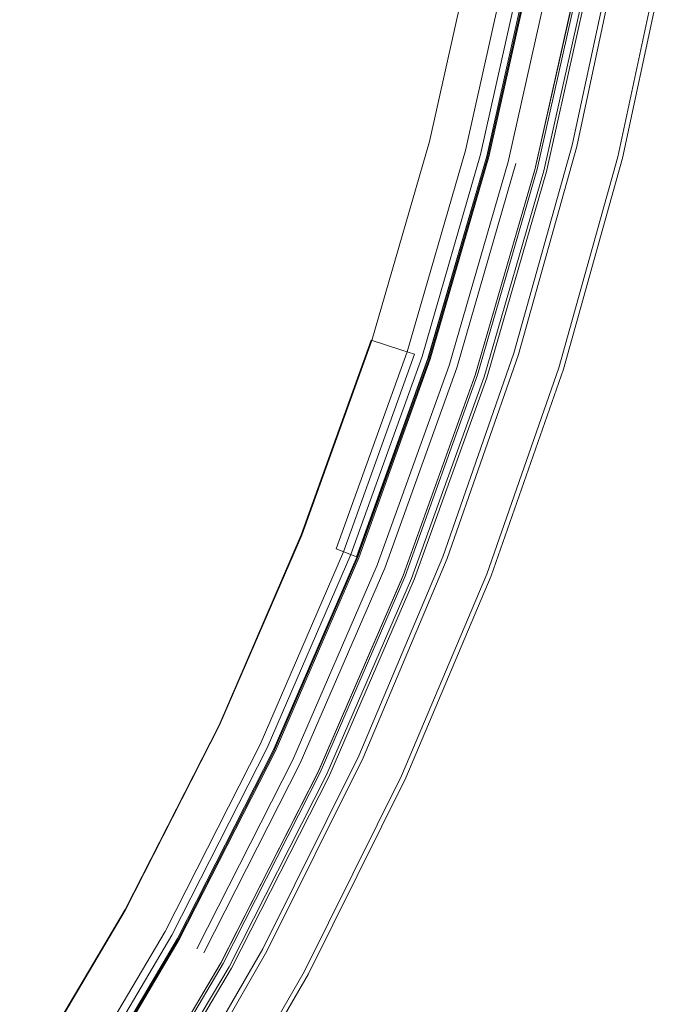
# Model space of a CAD drawing. Extents: x 0 to 906, y -906 to 0.
# Drawn here: x 788 to 890, y -615 to -461 of the extents above; entities that cross this region are included whole.
import ezdxf

# ---------------------------------------------------------------- set-up
doc = ezdxf.new("R2010")
doc.units = 0
doc.header["$LTSCALE"] = 500
doc.header["$MEASUREMENT"] = 0
for name, color, linetype in [('CHROM', 7, 'Continuous'), ('SZKLO', 7, 'Continuous'), ('USZCZELKA', 7, 'Continuous')]:
    doc.layers.add(name, color=color, linetype=linetype)

msp = doc.modelspace()

# ---------------------------------------------------------------- linework, layer by layer
at = {"layer": 'CHROM', "lineweight": 0}
for points, invisible_edges in [([(874.9, -480.29, 2.16), (875.63, -480.48, 3.74), (882.71, -447.29, 3.74), (881.98, -447.15, 2.16)], 13), ([(874.9, -480.29, 0.26), (874.9, -480.29, 2.16), (881.98, -447.15, 2.16), (881.98, -447.15, 0.26)], 7), ([(874.9, -480.29, 0.26), (881.98, -447.15, 0.26), (889.98, -448.68, 0.26), (882.8, -482.32, 0.26)], 15), ([(875.63, -480.48, 3.74), (876.88, -480.8, 4.81), (883.98, -447.53, 4.81), (882.71, -447.29, 3.74)], 15), ([(876.88, -480.8, 4.81), (878.11, -481.11, 5.25), (885.23, -447.77, 5.25), (883.98, -447.53, 4.81)], 15), ([(878.11, -481.11, 5.25), (879.59, -481.49, 5.25), (886.73, -448.06, 5.25), (885.23, -447.77, 5.25)], 15), ([(879.59, -481.49, 5.25), (880.82, -481.81, 4.81), (887.98, -448.3, 4.81), (886.73, -448.06, 5.25)], 15), ([(880.82, -481.81, 4.81), (882.07, -482.13, 3.74), (889.25, -448.54, 3.74), (887.98, -448.3, 4.81)], 15), ([(882.07, -482.13, 3.74), (882.8, -482.32, 2.16), (889.98, -448.68, 2.16), (889.25, -448.54, 3.74)], 7), ([(882.8, -482.32, 2.16), (882.8, -482.32, 0.26), (889.98, -448.68, 0.26), (889.98, -448.68, 2.16)], 13), ([(865.76, -512.92, 2.16), (866.48, -513.15, 3.74), (875.63, -480.48, 3.74), (874.9, -480.29, 2.16)], 13), ([(865.76, -512.92, 0.26), (865.76, -512.92, 2.16), (874.9, -480.29, 2.16), (874.9, -480.29, 0.26)], 7), ([(865.76, -512.92, 0.26), (874.9, -480.29, 0.26), (882.8, -482.32, 0.26), (873.52, -515.44, 0.26)], 15), ([(866.48, -513.15, 3.74), (867.7, -513.55, 4.81), (876.88, -480.8, 4.81), (875.63, -480.48, 3.74)], 15), ([(867.7, -513.55, 4.81), (868.91, -513.94, 5.25), (878.11, -481.11, 5.25), (876.88, -480.8, 4.81)], 15), ([(868.91, -513.94, 5.25), (870.37, -514.41, 5.25), (879.59, -481.49, 5.25), (878.11, -481.11, 5.25)], 15), ([(870.37, -514.41, 5.25), (871.58, -514.81, 4.81), (880.82, -481.81, 4.81), (879.59, -481.49, 5.25)], 15), ([(871.58, -514.81, 4.81), (872.8, -515.21, 3.74), (882.07, -482.13, 3.74), (880.82, -481.81, 4.81)], 15), ([(872.8, -515.21, 3.74), (873.52, -515.44, 2.16), (882.8, -482.32, 2.16), (882.07, -482.13, 3.74)], 7), ([(873.52, -515.44, 2.16), (873.52, -515.44, 0.26), (882.8, -482.32, 0.26), (882.8, -482.32, 2.16)], 13), ([(854.59, -544.91, 0.26), (865.76, -512.92, 0.26), (873.52, -515.44, 0.26), (862.17, -547.91, 0.26)], 10), ([(854.59, -544.91, 2.16), (855.29, -545.19, 3.74), (866.48, -513.15, 3.74), (865.76, -512.92, 2.16)], 13), ([(854.59, -544.91, 0.26), (854.59, -544.91, 2.16), (865.76, -512.92, 2.16), (865.76, -512.92, 0.26)], 15), ([(855.29, -545.19, 3.74), (856.49, -545.66, 4.81), (867.7, -513.55, 4.81), (866.48, -513.15, 3.74)], 15), ([(856.49, -545.66, 4.81), (857.67, -546.13, 5.25), (868.91, -513.94, 5.25), (867.7, -513.55, 4.81)], 15), ([(857.67, -546.13, 5.25), (859.09, -546.69, 5.25), (870.37, -514.41, 5.25), (868.91, -513.94, 5.25)], 15), ([(859.09, -546.69, 5.25), (860.28, -547.16, 4.81), (871.58, -514.81, 4.81), (870.37, -514.41, 5.25)], 15), ([(860.28, -547.16, 4.81), (861.48, -547.63, 3.74), (872.8, -515.21, 3.74), (871.58, -514.81, 4.81)], 15), ([(861.48, -547.63, 3.74), (862.17, -547.91, 2.16), (873.52, -515.44, 2.16), (872.8, -515.21, 3.74)], 7), ([(862.17, -547.91, 2.16), (862.17, -547.91, 0.26), (873.52, -515.44, 0.26), (873.52, -515.44, 2.16)], 15), ([(841.44, -576.14, 0.26), (854.59, -544.91, 0.26), (862.17, -547.91, 0.26), (848.81, -579.61, 0.26)], 10), ([(841.44, -576.14, 2.16), (842.12, -576.46, 3.74), (855.29, -545.19, 3.74), (854.59, -544.91, 2.16)], 13), ([(841.44, -576.14, 0.26), (841.44, -576.14, 2.16), (854.59, -544.91, 2.16), (854.59, -544.91, 0.26)], 15), ([(842.12, -576.46, 3.74), (843.28, -577, 4.81), (856.49, -545.66, 4.81), (855.29, -545.19, 3.74)], 15), ([(843.28, -577, 4.81), (844.43, -577.55, 5.25), (857.67, -546.13, 5.25), (856.49, -545.66, 4.81)], 15), ([(844.43, -577.55, 5.25), (845.82, -578.2, 5.25), (859.09, -546.69, 5.25), (857.67, -546.13, 5.25)], 15), ([(845.82, -578.2, 5.25), (846.97, -578.74, 4.81), (860.28, -547.16, 4.81), (859.09, -546.69, 5.25)], 15), ([(846.97, -578.74, 4.81), (848.13, -579.29, 3.74), (861.48, -547.63, 3.74), (860.28, -547.16, 4.81)], 15), ([(848.13, -579.29, 3.74), (848.81, -579.61, 2.16), (862.17, -547.91, 2.16), (861.48, -547.63, 3.74)], 7), ([(848.81, -579.61, 2.16), (848.81, -579.61, 0.26), (862.17, -547.91, 0.26), (862.17, -547.91, 2.16)], 15), ([(826.35, -606.47, 0.26), (841.44, -576.14, 0.26), (848.81, -579.61, 0.26), (833.49, -610.4, 0.26)], 10), ([(826.35, -606.47, 2.16), (827, -606.84, 3.74), (842.12, -576.46, 3.74), (841.44, -576.14, 2.16)], 13), ([(826.35, -606.47, 0.26), (826.35, -606.47, 2.16), (841.44, -576.14, 2.16), (841.44, -576.14, 0.26)], 15), ([(827, -606.84, 3.74), (828.13, -607.46, 4.81), (843.28, -577, 4.81), (842.12, -576.46, 3.74)], 15), ([(828.13, -607.46, 4.81), (829.25, -608.07, 5.25), (844.43, -577.55, 5.25), (843.28, -577, 4.81)], 15), ([(829.25, -608.07, 5.25), (830.59, -608.81, 5.25), (845.82, -578.2, 5.25), (844.43, -577.55, 5.25)], 15), ([(830.59, -608.81, 5.25), (831.7, -609.42, 4.81), (846.97, -578.74, 4.81), (845.82, -578.2, 5.25)], 15), ([(831.7, -609.42, 4.81), (832.83, -610.04, 3.74), (848.13, -579.29, 3.74), (846.97, -578.74, 4.81)], 15), ([(832.83, -610.04, 3.74), (833.49, -610.4, 2.16), (848.81, -579.61, 2.16), (848.13, -579.29, 3.74)], 7), ([(833.49, -610.4, 2.16), (833.49, -610.4, 0.26), (848.81, -579.61, 0.26), (848.81, -579.61, 2.16)], 15), ([(809.38, -635.81, 0.26), (826.35, -606.47, 0.26), (833.49, -610.4, 0.26), (816.26, -640.17, 0.26)], 10), ([(809.38, -635.81, 2.16), (810.01, -636.21, 3.74), (827, -606.84, 3.74), (826.35, -606.47, 2.16)], 13), ([(809.38, -635.81, 0.26), (809.38, -635.81, 2.16), (826.35, -606.47, 2.16), (826.35, -606.47, 0.26)], 15), ([(810.01, -636.21, 3.74), (811.1, -636.9, 4.81), (828.13, -607.46, 4.81), (827, -606.84, 3.74)], 15), ([(811.1, -636.9, 4.81), (812.17, -637.58, 5.25), (829.25, -608.07, 5.25), (828.13, -607.46, 4.81)], 15), ([(812.17, -637.58, 5.25), (813.47, -638.4, 5.25), (830.59, -608.81, 5.25), (829.25, -608.07, 5.25)], 15), ([(813.47, -638.4, 5.25), (814.54, -639.08, 4.81), (831.7, -609.42, 4.81), (830.59, -608.81, 5.25)], 15), ([(814.54, -639.08, 4.81), (815.63, -639.77, 3.74), (832.83, -610.04, 3.74), (831.7, -609.42, 4.81)], 15), ([(815.63, -639.77, 3.74), (816.26, -640.17, 2.16), (833.49, -610.4, 2.16), (832.83, -610.04, 3.74)], 7), ([(816.26, -640.17, 2.16), (816.26, -640.17, 0.26), (833.49, -610.4, 0.26), (833.49, -610.4, 2.16)], 15)]:
    msp.add_3dface(points, dxfattribs=dict(at, invisible_edges=invisible_edges))
at = {"layer": 'SZKLO', "lineweight": 0}
for points, invisible_edges in [([(861.62, -482.25, 1949.39), (862.38, -482.45, 1950.17), (869.62, -450.09, 1950.17), (868.85, -449.94, 1949.39)], 7), ([(861.62, -482.25, 20.82), (861.62, -482.25, 1949.39), (868.85, -449.94, 1949.39), (868.85, -449.94, 20.82)], 7), ([(862.38, -482.45, 20.04), (861.62, -482.25, 20.82), (868.85, -449.94, 20.82), (869.62, -450.09, 20.04)], 15), ([(868.29, -483.96, 20.04), (862.38, -482.45, 20.04), (869.62, -450.09, 20.04), (875.6, -451.23, 20.04)], 15), ([(862.38, -482.45, 1950.17), (868.29, -483.96, 1950.17), (875.6, -451.23, 1950.17), (869.62, -450.09, 1950.17)], 15), ([(868.29, -483.96, 1950.17), (869.05, -484.16, 1949.39), (876.37, -451.38, 1949.39), (875.6, -451.23, 1950.17)], 15), ([(869.05, -484.16, 20.82), (868.29, -483.96, 20.04), (875.6, -451.23, 20.04), (876.37, -451.38, 20.82)], 15), ([(869.05, -484.16, 1949.39), (869.05, -484.16, 20.82), (876.37, -451.38, 20.82), (876.37, -451.38, 1949.39)], 5), ([(852.39, -514.04, 1949.39), (853.13, -514.28, 1950.17), (862.38, -482.45, 1950.17), (861.62, -482.25, 1949.39)], 7), ([(852.39, -514.04, 20.82), (852.39, -514.04, 1949.39), (861.62, -482.25, 1949.39), (861.62, -482.25, 20.82)], 7), ([(853.13, -514.28, 20.04), (852.39, -514.04, 20.82), (861.62, -482.25, 20.82), (862.38, -482.45, 20.04)], 15), ([(853.13, -514.28, 1950.17), (858.93, -516.17, 1950.17), (868.29, -483.96, 1950.17), (862.38, -482.45, 1950.17)], 15), ([(858.93, -516.17, 20.04), (853.13, -514.28, 20.04), (862.38, -482.45, 20.04), (868.29, -483.96, 20.04)], 15), ([(858.93, -516.17, 1950.17), (859.68, -516.41, 1949.39), (869.05, -484.16, 1949.39), (868.29, -483.96, 1950.17)], 13), ([(859.68, -516.41, 20.82), (858.93, -516.17, 20.04), (868.29, -483.96, 20.04), (869.05, -484.16, 20.82)], 7), ([(859.68, -516.41, 1949.39), (859.68, -516.41, 20.82), (869.05, -484.16, 20.82), (869.05, -484.16, 1949.39)], 15), ([(841.17, -545.19, 20.82), (841.17, -545.19, 1949.39), (852.39, -514.04, 1949.39), (852.39, -514.04, 20.82)], 5), ([(841.9, -545.48, 20.04), (841.17, -545.19, 20.82), (852.39, -514.04, 20.82), (853.13, -514.28, 20.04)], 15), ([(841.17, -545.19, 1949.39), (841.9, -545.48, 1950.17), (853.13, -514.28, 1950.17), (852.39, -514.04, 1949.39)], 15), ([(841.9, -545.48, 1950.17), (847.57, -547.72, 1950.17), (858.93, -516.17, 1950.17), (853.13, -514.28, 1950.17)], 15), ([(847.57, -547.72, 20.04), (841.9, -545.48, 20.04), (853.13, -514.28, 20.04), (858.93, -516.17, 20.04)], 15), ([(848.3, -548.01, 20.82), (847.57, -547.72, 20.04), (858.93, -516.17, 20.04), (859.68, -516.41, 20.82)], 7), ([(847.57, -547.72, 1950.17), (848.3, -548.01, 1949.39), (859.68, -516.41, 1949.39), (858.93, -516.17, 1950.17)], 15), ([(848.3, -548.01, 1949.39), (848.3, -548.01, 20.82), (859.68, -516.41, 20.82), (859.68, -516.41, 1949.39)], 7), ([(828.74, -575.91, 20.04), (828.03, -575.57, 20.82), (841.17, -545.19, 20.82), (841.9, -545.48, 20.04)], 13), ([(828.03, -575.57, 1949.39), (828.74, -575.91, 1950.17), (841.9, -545.48, 1950.17), (841.17, -545.19, 1949.39)], 7), ([(828.03, -575.57, 20.82), (828.03, -575.57, 1949.39), (841.17, -545.19, 1949.39), (841.17, -545.19, 20.82)], 15), ([(834.25, -578.5, 20.04), (828.74, -575.91, 20.04), (841.9, -545.48, 20.04), (847.57, -547.72, 20.04)], 15), ([(828.74, -575.91, 1950.17), (834.25, -578.5, 1950.17), (847.57, -547.72, 1950.17), (841.9, -545.48, 1950.17)], 15), ([(834.96, -578.84, 20.82), (834.25, -578.5, 20.04), (847.57, -547.72, 20.04), (848.3, -548.01, 20.82)], 7), ([(834.25, -578.5, 1950.17), (834.96, -578.84, 1949.39), (848.3, -548.01, 1949.39), (847.57, -547.72, 1950.17)], 15), ([(834.96, -578.84, 1949.39), (834.96, -578.84, 20.82), (848.3, -548.01, 20.82), (848.3, -548.01, 1949.39)], 7), ([(813, -605.07, 1949.39), (813.68, -605.45, 1950.17), (828.74, -575.91, 1950.17), (828.03, -575.57, 1949.39)], 7), ([(813, -605.07, 20.82), (813, -605.07, 1949.39), (828.03, -575.57, 1949.39), (828.03, -575.57, 20.82)], 7), ([(813.68, -605.45, 20.04), (813, -605.07, 20.82), (828.03, -575.57, 20.82), (828.74, -575.91, 20.04)], 15), ([(819.02, -608.39, 20.04), (813.68, -605.45, 20.04), (828.74, -575.91, 20.04), (834.25, -578.5, 20.04)], 15), ([(813.68, -605.45, 1950.17), (819.02, -608.39, 1950.17), (834.25, -578.5, 1950.17), (828.74, -575.91, 1950.17)], 15), ([(819.02, -608.39, 1950.17), (819.71, -608.76, 1949.39), (834.96, -578.84, 1949.39), (834.25, -578.5, 1950.17)], 15), ([(819.71, -608.76, 20.82), (819.02, -608.39, 20.04), (834.25, -578.5, 20.04), (834.96, -578.84, 20.82)], 15), ([(819.71, -608.76, 1949.39), (819.71, -608.76, 20.82), (834.96, -578.84, 20.82), (834.96, -578.84, 1949.39)], 5), ([(796.14, -633.57, 20.82), (796.14, -633.57, 1949.39), (813, -605.07, 1949.39), (813, -605.07, 20.82)], 5), ([(796.81, -633.99, 20.04), (796.14, -633.57, 20.82), (813, -605.07, 20.82), (813.68, -605.45, 20.04)], 15), ([(796.14, -633.57, 1949.39), (796.81, -633.99, 1950.17), (813.68, -605.45, 1950.17), (813, -605.07, 1949.39)], 15), ([(796.81, -633.99, 1950.17), (801.95, -637.25, 1950.17), (819.02, -608.39, 1950.17), (813.68, -605.45, 1950.17)], 15), ([(801.95, -637.25, 20.04), (796.81, -633.99, 20.04), (813.68, -605.45, 20.04), (819.02, -608.39, 20.04)], 15), ([(801.95, -637.25, 1950.17), (802.61, -637.67, 1949.39), (819.71, -608.76, 1949.39), (819.02, -608.39, 1950.17)], 13), ([(802.61, -637.67, 20.82), (801.95, -637.25, 20.04), (819.02, -608.39, 20.04), (819.71, -608.76, 20.82)], 7), ([(802.61, -637.67, 1949.39), (802.61, -637.67, 20.82), (819.71, -608.76, 20.82), (819.71, -608.76, 1949.39)], 15)]:
    msp.add_3dface(points, dxfattribs=dict(at, invisible_edges=invisible_edges))
at = {"layer": 'USZCZELKA', "lineweight": 0}
for points, invisible_edges in [([(857.29, -480.92, 14.37), (864.44, -448.89, 14.37), (859.5, -447.95, 12.6), (852.43, -479.67, 12.6)], 15), ([(852.43, -479.67, 12.6), (859.5, -447.95, 12.6), (859.59, -447.96, 11.13), (852.51, -479.7, 11.13)], 11), ([(852.51, -479.7, 11.13), (859.59, -447.96, 11.13), (865.31, -449.05, 13.2), (858.15, -481.14, 13.2)], 15), ([(859.36, -481.45, 16.61), (866.53, -449.29, 16.61), (864.44, -448.89, 14.37), (857.29, -480.92, 14.37)], 15), ([(858.15, -481.14, 13.2), (865.31, -449.05, 13.2), (867.82, -449.54, 15.97), (860.63, -481.78, 15.97)], 14), ([(860.07, -481.64, 18.74), (867.25, -449.43, 18.74), (866.53, -449.29, 16.61), (859.36, -481.45, 16.61)], 15), ([(860.11, -481.65, 20.09), (867.3, -449.43, 20.09), (867.25, -449.43, 18.74), (860.07, -481.64, 18.74)], 15), ([(860.53, -481.76, 33.2), (867.73, -449.52, 33.2), (867.3, -449.43, 20.09), (860.11, -481.65, 20.09)], 15), ([(861.83, -482.09, 33.2), (869.04, -449.77, 33.2), (867.73, -449.52, 33.2), (860.53, -481.76, 33.2)], 10), ([(860.63, -481.78, 15.97), (867.82, -449.54, 15.97), (868.69, -449.7, 18.74), (861.48, -482, 18.74)], 15), ([(861.48, -482, 18.74), (868.69, -449.7, 18.74), (872.11, -450.35, 18.74), (864.85, -482.87, 18.74)], 10), ([(861.52, -482.01, 20.09), (868.72, -449.71, 20.09), (869.04, -449.77, 33.2), (861.83, -482.09, 33.2)], 14), ([(864.85, -482.87, 20.09), (872.11, -450.35, 20.09), (868.72, -449.71, 20.09), (861.52, -482.01, 20.09)], 15), ([(864.85, -482.87, 7.78), (872.11, -450.35, 7.78), (873.35, -450.59, 7.78), (866.08, -483.18, 7.78)], 14), ([(864.85, -482.87, 18.74), (872.11, -450.35, 18.74), (872.11, -450.35, 7.78), (864.85, -482.87, 7.78)], 15), ([(866.08, -483.18, 20.09), (873.35, -450.59, 20.09), (872.11, -450.35, 20.09), (864.85, -482.87, 20.09)], 15), ([(866.08, -483.18, 7.78), (873.35, -450.59, 7.78), (873.35, -450.59, 18.74), (866.08, -483.18, 18.74)], 15), ([(869.41, -484.04, 20.09), (876.73, -451.23, 20.09), (873.35, -450.59, 20.09), (866.08, -483.18, 20.09)], 14), ([(866.08, -483.18, 18.74), (873.35, -450.59, 18.74), (876.76, -451.24, 18.74), (869.44, -484.04, 18.74)], 15), ([(870.45, -484.3, 33.2), (877.79, -451.44, 33.2), (876.42, -451.17, 33.2), (869.1, -483.96, 33.2)], 10), ([(869.1, -483.96, 33.2), (876.42, -451.17, 33.2), (876.73, -451.23, 20.09), (869.41, -484.04, 20.09)], 15), ([(869.44, -484.04, 18.74), (876.76, -451.24, 18.74), (878.22, -451.52, 20.09), (870.88, -484.41, 20.09)], 11), ([(870.88, -484.41, 20.09), (878.22, -451.52, 20.09), (877.79, -451.44, 33.2), (870.45, -484.3, 33.2)], 15), ([(848.14, -512.44, 14.37), (857.29, -480.92, 14.37), (852.43, -479.67, 12.6), (843.37, -510.89, 12.6)], 15), ([(843.37, -510.89, 12.6), (852.43, -479.67, 12.6), (852.51, -479.7, 11.13), (843.45, -510.92, 11.13)], 15), ([(843.45, -510.92, 11.13), (852.51, -479.7, 11.13), (858.15, -481.14, 13.2), (848.99, -512.72, 13.2)], 10), ([(850.17, -513.1, 16.61), (859.36, -481.45, 16.61), (857.29, -480.92, 14.37), (848.14, -512.44, 14.37)], 15), ([(848.99, -512.72, 13.2), (858.15, -481.14, 13.2), (860.63, -481.78, 15.97), (851.43, -513.51, 15.97)], 15), ([(850.87, -513.33, 18.74), (860.07, -481.64, 18.74), (859.36, -481.45, 16.61), (850.17, -513.1, 16.61)], 15), ([(850.91, -513.35, 20.09), (860.11, -481.65, 20.09), (860.07, -481.64, 18.74), (850.87, -513.33, 18.74)], 15), ([(851.33, -513.48, 33.2), (860.53, -481.76, 33.2), (860.11, -481.65, 20.09), (850.91, -513.35, 20.09)], 15), ([(852.6, -513.89, 33.2), (861.83, -482.09, 33.2), (860.53, -481.76, 33.2), (851.33, -513.48, 33.2)], 10), ([(851.43, -513.51, 15.97), (860.63, -481.78, 15.97), (861.48, -482, 18.74), (852.26, -513.78, 18.74)], 15), ([(852.26, -513.78, 18.74), (861.48, -482, 18.74), (864.85, -482.87, 18.74), (855.57, -514.86, 18.74)], 10), ([(852.29, -513.79, 20.09), (861.52, -482.01, 20.09), (861.83, -482.09, 33.2), (852.6, -513.89, 33.2)], 14), ([(855.57, -514.86, 20.09), (864.85, -482.87, 20.09), (861.52, -482.01, 20.09), (852.29, -513.79, 20.09)], 15), ([(855.57, -514.86, 7.78), (864.85, -482.87, 7.78), (866.08, -483.18, 7.78), (856.77, -515.25, 7.78)], 14), ([(856.77, -515.25, 20.09), (866.08, -483.18, 20.09), (864.85, -482.87, 20.09), (855.57, -514.86, 20.09)], 15), ([(855.57, -514.86, 18.74), (864.85, -482.87, 18.74), (864.85, -482.87, 7.78), (855.57, -514.86, 7.78)], 15), ([(856.77, -515.25, 7.78), (866.08, -483.18, 7.78), (866.08, -483.18, 18.74), (856.77, -515.25, 18.74)], 10), ([(860.05, -516.31, 20.09), (869.41, -484.04, 20.09), (866.08, -483.18, 20.09), (856.77, -515.25, 20.09)], 14), ([(856.77, -515.25, 18.74), (866.08, -483.18, 18.74), (869.44, -484.04, 18.74), (860.08, -516.32, 18.74)], 15), ([(861.07, -516.64, 33.2), (870.45, -484.3, 33.2), (869.1, -483.96, 33.2), (859.75, -516.21, 33.2)], 10), ([(859.75, -516.21, 33.2), (869.1, -483.96, 33.2), (869.41, -484.04, 20.09), (860.05, -516.31, 20.09)], 15), ([(860.08, -516.32, 18.74), (869.44, -484.04, 18.74), (870.88, -484.41, 20.09), (861.49, -516.78, 20.09)], 11), ([(861.49, -516.78, 20.09), (870.88, -484.41, 20.09), (870.45, -484.3, 33.2), (861.07, -516.64, 33.2)], 15), ([(837.04, -543.33, 14.37), (848.14, -512.44, 14.37), (843.37, -510.89, 12.6), (832.37, -541.48, 12.6)], 9), ([(832.37, -541.48, 12.6), (843.37, -510.89, 12.6), (843.45, -510.92, 11.13), (832.45, -541.52, 11.13)], 15), ([(832.45, -541.52, 11.13), (843.45, -510.92, 11.13), (848.99, -512.72, 13.2), (837.86, -543.66, 13.2)], 10), ([(839.02, -544.12, 16.61), (850.17, -513.1, 16.61), (848.14, -512.44, 14.37), (837.04, -543.33, 14.37)], 13), ([(837.86, -543.66, 13.2), (848.99, -512.72, 13.2), (851.43, -513.51, 15.97), (840.25, -544.6, 15.97)], 15), ([(839.7, -544.39, 18.74), (850.87, -513.33, 18.74), (850.17, -513.1, 16.61), (839.02, -544.12, 16.61)], 11), ([(839.75, -544.4, 20.09), (850.91, -513.35, 20.09), (850.87, -513.33, 18.74), (839.7, -544.39, 18.74)], 15), ([(840.15, -544.56, 33.2), (851.33, -513.48, 33.2), (850.91, -513.35, 20.09), (839.75, -544.4, 20.09)], 14), ([(841.4, -545.06, 33.2), (852.6, -513.89, 33.2), (851.33, -513.48, 33.2), (840.15, -544.56, 33.2)], 14), ([(840.25, -544.6, 15.97), (851.43, -513.51, 15.97), (852.26, -513.78, 18.74), (841.07, -544.92, 18.74)], 15), ([(841.07, -544.92, 18.74), (852.26, -513.78, 18.74), (855.57, -514.86, 18.74), (844.3, -546.21, 18.74)], 10), ([(844.3, -546.21, 20.09), (855.57, -514.86, 20.09), (852.29, -513.79, 20.09), (841.1, -544.94, 20.09)], 11), ([(841.1, -544.94, 20.09), (852.29, -513.79, 20.09), (852.6, -513.89, 33.2), (841.4, -545.06, 33.2)], 15), ([(844.3, -546.21, 7.78), (855.57, -514.86, 7.78), (856.77, -515.25, 7.78), (845.47, -546.67, 7.78)], 10), ([(845.47, -546.67, 20.09), (856.77, -515.25, 20.09), (855.57, -514.86, 20.09), (844.3, -546.21, 20.09)], 15), ([(844.3, -546.21, 18.74), (855.57, -514.86, 18.74), (855.57, -514.86, 7.78), (844.3, -546.21, 7.78)], 15), ([(845.47, -546.67, 7.78), (856.77, -515.25, 7.78), (856.77, -515.25, 18.74), (845.47, -546.67, 18.74)], 11), ([(848.68, -547.94, 20.09), (860.05, -516.31, 20.09), (856.77, -515.25, 20.09), (845.47, -546.67, 20.09)], 14), ([(845.47, -546.67, 18.74), (856.77, -515.25, 18.74), (860.08, -516.32, 18.74), (848.71, -547.95, 18.74)], 15), ([(849.68, -548.33, 33.2), (861.07, -516.64, 33.2), (859.75, -516.21, 33.2), (848.38, -547.82, 33.2)], 10), ([(848.38, -547.82, 33.2), (859.75, -516.21, 33.2), (860.05, -516.31, 20.09), (848.68, -547.94, 20.09)], 15), ([(848.71, -547.95, 18.74), (860.08, -516.32, 18.74), (861.49, -516.78, 20.09), (850.08, -548.49, 20.09)], 11), ([(850.08, -548.49, 20.09), (861.49, -516.78, 20.09), (861.07, -516.64, 33.2), (849.68, -548.33, 33.2)], 15), ([(824.02, -573.46, 14.37), (837.04, -543.33, 14.37), (832.37, -541.48, 12.6), (819.47, -571.32, 12.6)], 11), ([(819.47, -571.32, 12.6), (832.37, -541.48, 12.6), (832.45, -541.52, 11.13), (819.55, -571.36, 11.13)], 15), ([(819.55, -571.36, 11.13), (832.45, -541.52, 11.13), (837.86, -543.66, 13.2), (824.82, -573.83, 13.2)], 14), ([(825.95, -574.37, 16.61), (839.02, -544.12, 16.61), (837.04, -543.33, 14.37), (824.02, -573.46, 14.37)], 15), ([(824.82, -573.83, 13.2), (837.86, -543.66, 13.2), (840.25, -544.6, 15.97), (827.14, -574.93, 15.97)], 13), ([(826.61, -574.68, 18.74), (839.7, -544.39, 18.74), (839.02, -544.12, 16.61), (825.95, -574.37, 16.61)], 11), ([(826.65, -574.7, 20.09), (839.75, -544.4, 20.09), (839.7, -544.39, 18.74), (826.61, -574.68, 18.74)], 15), ([(827.05, -574.88, 33.2), (840.15, -544.56, 33.2), (839.75, -544.4, 20.09), (826.65, -574.7, 20.09)], 14), ([(828.26, -575.45, 33.2), (841.4, -545.06, 33.2), (840.15, -544.56, 33.2), (827.05, -574.88, 33.2)], 14), ([(827.14, -574.93, 15.97), (840.25, -544.6, 15.97), (841.07, -544.92, 18.74), (827.93, -575.3, 18.74)], 13), ([(827.93, -575.3, 18.74), (841.07, -544.92, 18.74), (844.3, -546.21, 18.74), (831.08, -576.78, 18.74)], 11), ([(831.08, -576.78, 20.09), (844.3, -546.21, 20.09), (841.1, -544.94, 20.09), (827.96, -575.32, 20.09)], 11), ([(827.96, -575.32, 20.09), (841.1, -544.94, 20.09), (841.4, -545.06, 33.2), (828.26, -575.45, 33.2)], 15), ([(832.22, -577.32, 20.09), (845.47, -546.67, 20.09), (844.3, -546.21, 20.09), (831.08, -576.78, 20.09)], 15), ([(831.08, -576.78, 7.78), (844.3, -546.21, 7.78), (845.47, -546.67, 7.78), (832.22, -577.32, 7.78)], 10), ([(831.08, -576.78, 18.74), (844.3, -546.21, 18.74), (844.3, -546.21, 7.78), (831.08, -576.78, 7.78)], 15), ([(832.22, -577.32, 7.78), (845.47, -546.67, 7.78), (845.47, -546.67, 18.74), (832.22, -577.32, 18.74)], 11), ([(835.34, -578.79, 20.09), (848.68, -547.94, 20.09), (845.47, -546.67, 20.09), (832.22, -577.32, 20.09)], 14), ([(832.22, -577.32, 18.74), (845.47, -546.67, 18.74), (848.71, -547.95, 18.74), (835.37, -578.8, 18.74)], 15), ([(836.31, -579.24, 33.2), (849.68, -548.33, 33.2), (848.38, -547.82, 33.2), (835.05, -578.65, 33.2)], 10), ([(835.05, -578.65, 33.2), (848.38, -547.82, 33.2), (848.68, -547.94, 20.09), (835.34, -578.79, 20.09)], 15), ([(835.37, -578.8, 18.74), (848.71, -547.95, 18.74), (850.08, -548.49, 20.09), (836.71, -579.43, 20.09)], 11), ([(836.71, -579.43, 20.09), (850.08, -548.49, 20.09), (849.68, -548.33, 33.2), (836.31, -579.24, 33.2)], 15), ([(809.13, -602.71, 14.37), (824.02, -573.46, 14.37), (819.47, -571.32, 12.6), (804.73, -600.29, 12.6)], 11), ([(804.73, -600.29, 12.6), (819.47, -571.32, 12.6), (819.55, -571.36, 11.13), (804.81, -600.33, 11.13)], 15), ([(804.81, -600.33, 11.13), (819.55, -571.36, 11.13), (824.82, -573.83, 13.2), (809.9, -603.13, 13.2)], 14), ([(811, -603.74, 16.61), (825.95, -574.37, 16.61), (824.02, -573.46, 14.37), (809.13, -602.71, 14.37)], 14), ([(809.9, -603.13, 13.2), (824.82, -573.83, 13.2), (827.14, -574.93, 15.97), (812.15, -604.37, 15.97)], 15), ([(811.64, -604.09, 18.74), (826.61, -574.68, 18.74), (825.95, -574.37, 16.61), (811, -603.74, 16.61)], 15), ([(811.68, -604.11, 20.09), (826.65, -574.7, 20.09), (826.61, -574.68, 18.74), (811.64, -604.09, 18.74)], 15), ([(812.06, -604.32, 33.2), (827.05, -574.88, 33.2), (826.65, -574.7, 20.09), (811.68, -604.11, 20.09)], 14), ([(813.23, -604.97, 33.2), (828.26, -575.45, 33.2), (827.05, -574.88, 33.2), (812.06, -604.32, 33.2)], 14), ([(812.15, -604.37, 15.97), (827.14, -574.93, 15.97), (827.93, -575.3, 18.74), (812.92, -604.79, 18.74)], 15), ([(812.92, -604.79, 18.74), (827.93, -575.3, 18.74), (831.08, -576.78, 18.74), (815.97, -606.47, 18.74)], 11), ([(815.97, -606.47, 20.09), (831.08, -576.78, 20.09), (827.96, -575.32, 20.09), (812.95, -604.81, 20.09)], 11), ([(812.95, -604.81, 20.09), (827.96, -575.32, 20.09), (828.26, -575.45, 33.2), (813.23, -604.97, 33.2)], 15), ([(817.08, -607.08, 20.09), (832.22, -577.32, 20.09), (831.08, -576.78, 20.09), (815.97, -606.47, 20.09)], 15), ([(815.97, -606.47, 7.78), (831.08, -576.78, 7.78), (832.22, -577.32, 7.78), (817.08, -607.08, 7.78)], 10), ([(815.97, -606.47, 18.74), (831.08, -576.78, 18.74), (831.08, -576.78, 7.78), (815.97, -606.47, 7.78)], 15), ([(817.08, -607.08, 18.74), (832.22, -577.32, 18.74), (835.37, -578.8, 18.74), (820.12, -608.75, 18.74)], 14), ([(817.08, -607.08, 7.78), (832.22, -577.32, 7.78), (832.22, -577.32, 18.74), (817.08, -607.08, 18.74)], 15), ([(820.1, -608.74, 20.09), (835.34, -578.79, 20.09), (832.22, -577.32, 20.09), (817.08, -607.08, 20.09)], 14), ([(821.04, -609.26, 33.2), (836.31, -579.24, 33.2), (835.05, -578.65, 33.2), (819.82, -608.58, 33.2)], 10), ([(819.82, -608.58, 33.2), (835.05, -578.65, 33.2), (835.34, -578.79, 20.09), (820.1, -608.74, 20.09)], 15), ([(820.12, -608.75, 18.74), (835.37, -578.8, 18.74), (836.71, -579.43, 20.09), (821.42, -609.47, 20.09)], 11), ([(821.42, -609.47, 20.09), (836.71, -579.43, 20.09), (836.31, -579.24, 33.2), (821.04, -609.26, 33.2)], 15), ([(788.19, -628.27, 12.6), (804.73, -600.29, 12.6), (804.81, -600.33, 11.13), (788.27, -628.32, 11.13)], 14), ([(792.43, -630.96, 14.37), (809.13, -602.71, 14.37), (804.73, -600.29, 12.6), (788.19, -628.27, 12.6)], 15), ([(788.27, -628.32, 11.13), (804.81, -600.33, 11.13), (809.9, -603.13, 13.2), (793.18, -631.44, 13.2)], 14), ([(794.23, -632.11, 16.61), (811, -603.74, 16.61), (809.13, -602.71, 14.37), (792.43, -630.96, 14.37)], 14), ([(793.18, -631.44, 13.2), (809.9, -603.13, 13.2), (812.15, -604.37, 15.97), (795.34, -632.81, 15.97)], 15), ([(794.85, -632.5, 18.74), (811.64, -604.09, 18.74), (811, -603.74, 16.61), (794.23, -632.11, 16.61)], 15), ([(794.89, -632.53, 20.09), (811.68, -604.11, 20.09), (811.64, -604.09, 18.74), (794.85, -632.5, 18.74)], 15), ([(795.26, -632.76, 33.2), (812.06, -604.32, 33.2), (811.68, -604.11, 20.09), (794.89, -632.53, 20.09)], 14), ([(796.39, -633.48, 33.2), (813.23, -604.97, 33.2), (812.06, -604.32, 33.2), (795.26, -632.76, 33.2)], 14), ([(795.34, -632.81, 15.97), (812.15, -604.37, 15.97), (812.92, -604.79, 18.74), (796.09, -633.29, 18.74)], 15), ([(796.09, -633.29, 18.74), (812.92, -604.79, 18.74), (815.97, -606.47, 18.74), (799.02, -635.15, 18.74)], 15), ([(799.02, -635.15, 20.09), (815.97, -606.47, 20.09), (812.95, -604.81, 20.09), (796.12, -633.3, 20.09)], 11), ([(796.12, -633.3, 20.09), (812.95, -604.81, 20.09), (813.23, -604.97, 33.2), (796.39, -633.48, 33.2)], 15), ([(800.09, -635.83, 20.09), (817.08, -607.08, 20.09), (815.97, -606.47, 20.09), (799.02, -635.15, 20.09)], 15), ([(799.02, -635.15, 7.78), (815.97, -606.47, 7.78), (817.08, -607.08, 7.78), (800.09, -635.83, 7.78)], 15), ([(799.02, -635.15, 18.74), (815.97, -606.47, 18.74), (815.97, -606.47, 7.78), (799.02, -635.15, 7.78)], 15), ([(800.09, -635.83, 18.74), (817.08, -607.08, 18.74), (820.12, -608.75, 18.74), (803.03, -637.69, 18.74)], 15), ([(800.09, -635.83, 7.78), (817.08, -607.08, 7.78), (817.08, -607.08, 18.74), (800.09, -635.83, 18.74)], 15), ([(803, -637.67, 20.09), (820.1, -608.74, 20.09), (817.08, -607.08, 20.09), (800.09, -635.83, 20.09)], 14), ([(803.91, -638.25, 33.2), (821.04, -609.26, 33.2), (819.82, -608.58, 33.2), (802.73, -637.5, 33.2)], 10), ([(802.73, -637.5, 33.2), (819.82, -608.58, 33.2), (820.1, -608.74, 20.09), (803, -637.67, 20.09)], 15), ([(803.03, -637.69, 18.74), (820.12, -608.75, 18.74), (821.42, -609.47, 20.09), (804.28, -638.48, 20.09)], 11), ([(804.28, -638.48, 20.09), (821.42, -609.47, 20.09), (821.04, -609.26, 33.2), (803.91, -638.25, 33.2)], 15)]:
    msp.add_3dface(points, dxfattribs=dict(at, invisible_edges=invisible_edges))

doc.saveas('drawing.dxf')
